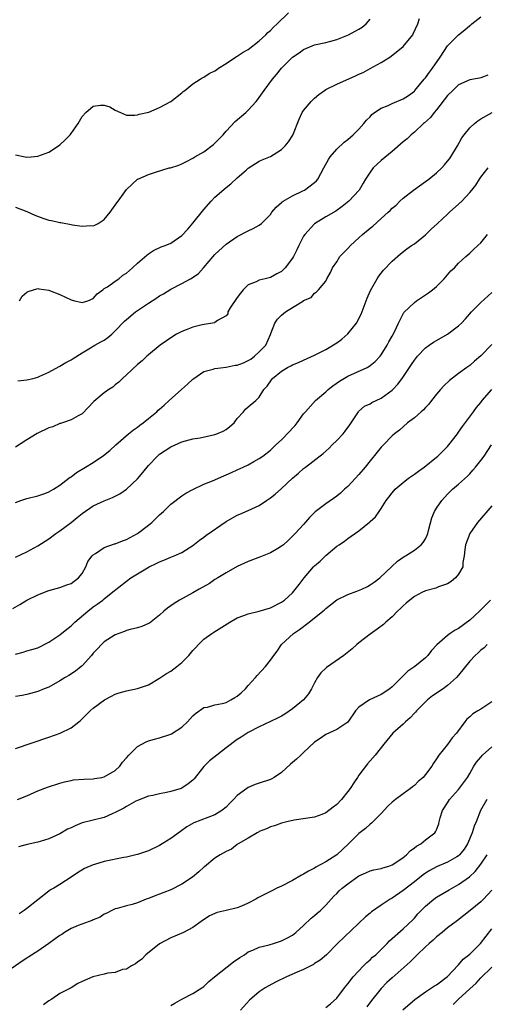
# Model space of a CAD drawing. Units: inches. Extents: x 2553000 to 2556000, y 1542000 to 1545000.
# Drawn here: x 2555450 to 2555534, y 1542370 to 1542548 of the extents above; entities that cross this region are included whole.
import ezdxf

# ---------------------------------------------------------------- set-up
doc = ezdxf.new("R2010")
doc.units = ezdxf.units.IN
doc.header["$MEASUREMENT"] = 0
doc.layers.add('LD25531542_2ft', color=140, linetype='Continuous')

msp = doc.modelspace()

# ---------------------------------------------------------------- linework, layer by layer
at = {"layer": 'LD25531542_2ft'}
for points, elevation in [([(2555449, 1542523.37), (2555450.71, 1542523), (2555451, 1542522.95), (2555451.78, 1542523), (2555453, 1542523.1), (2555455, 1542523.87), (2555456.76, 1542525), (2555457, 1542525.2), (2555457.93, 1542526.07), (2555458.83, 1542527), (2555459, 1542527.22), (2555460.29, 1542529), (2555461, 1542530.28), (2555461.67, 1542531), (2555463, 1542532.13), (2555464.31, 1542532.31), (2555465, 1542532.33), (2555466.02, 1542532.02), (2555467, 1542531.43), (2555467.91, 1542531), (2555469, 1542530.55), (2555470.51, 1542530.51), (2555471, 1542530.57), (2555471.32, 1542530.68), (2555473.04, 1542531.04), (2555475, 1542531.88), (2555477, 1542532.99), (2555479, 1542534.56), (2555479.23, 1542534.77), (2555479.55, 1542535), (2555481, 1542536.21), (2555482.32, 1542537), (2555482.71, 1542537.29), (2555483, 1542537.38), (2555483.97, 1542538.03), (2555485, 1542538.51), (2555485.27, 1542538.73), (2555485.65, 1542539), (2555487, 1542539.84), (2555488.68, 1542541), (2555488.88, 1542541.12), (2555489, 1542541.16), (2555490.09, 1542541.91), (2555491, 1542542.35), (2555493, 1542543.92), (2555494.16, 1542545), (2555494.55, 1542545.45), (2555495, 1542545.81), (2555495.59, 1542546.41), (2555496.23, 1542547), (2555498.26, 1542549)], 8000), ([(2555449, 1542513.92), (2555451, 1542513.15), (2555452.45, 1542512.45), (2555453.93, 1542511.93), (2555455, 1542511.57), (2555455.49, 1542511.49), (2555457, 1542511.15), (2555457.14, 1542511.14), (2555459, 1542510.82), (2555459.25, 1542510.75), (2555461, 1542510.5), (2555462.6, 1542510.6), (2555463, 1542510.58), (2555463.3, 1542510.7), (2555463.92, 1542511), (2555465, 1542511.72), (2555466.07, 1542513), (2555467, 1542514.27), (2555467.27, 1542514.73), (2555467.49, 1542515), (2555469, 1542517.09), (2555471, 1542518.96), (2555471.06, 1542519), (2555473, 1542519.83), (2555474.25, 1542520.25), (2555476.75, 1542521), (2555476.96, 1542521.04), (2555478.5, 1542521.5), (2555479, 1542521.72), (2555479.83, 1542522.17), (2555481, 1542522.77), (2555481.33, 1542523), (2555483, 1542523.88), (2555484.76, 1542525.24), (2555485, 1542525.45), (2555486.46, 1542527), (2555487, 1542527.64), (2555488.63, 1542529.37), (2555490.54, 1542531), (2555491, 1542531.44), (2555492.45, 1542533), (2555492.7, 1542533.3), (2555493.9, 1542535), (2555495.4, 1542537), (2555496.12, 1542537.88), (2555496.99, 1542539), (2555499, 1542541), (2555500.21, 1542541.79), (2555501, 1542542.36), (2555503, 1542543.2), (2555505, 1542543.67), (2555505.9, 1542543.9), (2555507, 1542544.21), (2555509.11, 1542545), (2555511, 1542546.02), (2555511.57, 1542546.43), (2555512.33, 1542547), (2555513, 1542547.84)], 7998), ([(2555449.42, 1542482.58), (2555451, 1542482.74), (2555452.14, 1542483), (2555453, 1542483.22), (2555453.39, 1542483.39), (2555455, 1542484.16), (2555456.85, 1542485.15), (2555457, 1542485.22), (2555458.09, 1542485.91), (2555459, 1542486.37), (2555459.37, 1542486.63), (2555461, 1542487.63), (2555462.52, 1542488.52), (2555463.28, 1542489), (2555464.38, 1542489.62), (2555465, 1542489.93), (2555465.62, 1542490.38), (2555466.36, 1542491), (2555467, 1542491.57), (2555468.67, 1542493.33), (2555469, 1542493.64), (2555470.66, 1542495), (2555471, 1542495.24), (2555473, 1542496.61), (2555474.47, 1542497.53), (2555475, 1542497.92), (2555475.7, 1542498.3), (2555477, 1542499.12), (2555479, 1542500.12), (2555480.58, 1542501), (2555480.86, 1542501.14), (2555482.05, 1542501.95), (2555482.92, 1542503), (2555485, 1542505.37), (2555487, 1542507.23), (2555489, 1542508.65), (2555491, 1542509.65), (2555491.92, 1542510.08), (2555493, 1542510.68), (2555493.4, 1542511), (2555495, 1542512.62), (2555495.29, 1542513), (2555496.06, 1542513.94), (2555497, 1542514.75), (2555497.12, 1542514.88), (2555497.32, 1542515), (2555499, 1542515.96), (2555500.84, 1542516.84), (2555501.15, 1542517), (2555503, 1542518.39), (2555503.31, 1542518.69), (2555503.57, 1542519), (2555504.67, 1542521), (2555505.47, 1542522.53), (2555505.81, 1542523), (2555507, 1542524.37), (2555508.33, 1542525.67), (2555509, 1542526.15), (2555509.98, 1542527), (2555511, 1542528.02), (2555511.89, 1542529), (2555512.36, 1542529.64), (2555513, 1542530.25), (2555513.35, 1542530.65), (2555513.81, 1542531), (2555515, 1542531.77), (2555516.29, 1542532.29), (2555517, 1542532.63), (2555519, 1542533.47), (2555519.93, 1542534.07), (2555521, 1542534.87), (2555521.12, 1542535), (2555522.79, 1542537), (2555523, 1542537.27), (2555523.72, 1542538.28), (2555524.28, 1542539), (2555525.65, 1542541), (2555527, 1542543.05), (2555528.97, 1542545.03), (2555530.09, 1542545.91), (2555531, 1542546.69), (2555531.18, 1542546.82), (2555531.36, 1542547), (2555533, 1542548.27)], 7994), ([(2555449.67, 1542497), (2555450.15, 1542497.85), (2555451, 1542498.57), (2555451.28, 1542498.72), (2555453, 1542499.22), (2555453.18, 1542499.18), (2555455, 1542498.93), (2555455.1, 1542498.9), (2555457, 1542498.13), (2555459, 1542497.18), (2555459.64, 1542497), (2555460.75, 1542496.75), (2555461, 1542496.71), (2555462.05, 1542497), (2555463, 1542497.41), (2555463.71, 1542498.29), (2555464.73, 1542499), (2555465, 1542499.23), (2555465.56, 1542499.56), (2555467, 1542500.58), (2555467.65, 1542501), (2555468.38, 1542501.62), (2555469, 1542502.02), (2555470.12, 1542503), (2555471, 1542503.8), (2555472.72, 1542505.28), (2555473, 1542505.48), (2555473.91, 1542506.09), (2555475.26, 1542506.74), (2555475.98, 1542507), (2555477, 1542507.41), (2555479, 1542508.79), (2555480.07, 1542509.93), (2555481, 1542511.02), (2555483, 1542513.51), (2555484.32, 1542515), (2555485, 1542515.7), (2555487, 1542517.46), (2555487.87, 1542518.13), (2555489, 1542519.21), (2555490.61, 1542520.61), (2555491, 1542520.95), (2555493, 1542522.22), (2555493.53, 1542522.47), (2555495, 1542523.09), (2555497, 1542524.31), (2555497.66, 1542525), (2555498.27, 1542525.73), (2555499.07, 1542526.93), (2555500.19, 1542529.81), (2555500.77, 1542531), (2555501, 1542531.34), (2555502.38, 1542533), (2555503, 1542533.58), (2555503.77, 1542534.23), (2555504.77, 1542535), (2555505, 1542535.15), (2555507, 1542536.14), (2555510.39, 1542537.61), (2555511, 1542537.91), (2555511.75, 1542538.25), (2555513, 1542538.97), (2555515, 1542540.04), (2555516.56, 1542541), (2555516.84, 1542541.16), (2555519, 1542542.92), (2555520.7, 1542545), (2555520.81, 1542545.19), (2555521.62, 1542547), (2555521.96, 1542547.96)], 7996), ([(2555534.27, 1542537.73), (2555533, 1542537.27), (2555532.78, 1542537.22), (2555531, 1542536.89), (2555529, 1542535.98), (2555527.94, 1542535), (2555527, 1542534.05), (2555525, 1542531.5), (2555524.58, 1542531), (2555523.9, 1542530.1), (2555522.84, 1542529.16), (2555522.63, 1542529), (2555521, 1542527.47), (2555520.4, 1542527), (2555519.72, 1542526.28), (2555519, 1542525.69), (2555517, 1542523.97), (2555515, 1542522.35), (2555513.59, 1542521), (2555513, 1542520.23), (2555512.2, 1542519), (2555511.74, 1542518.26), (2555511.01, 1542517), (2555509.18, 1542515), (2555507.98, 1542514.02), (2555506.8, 1542513.2), (2555505, 1542512.15), (2555503, 1542510.92), (2555501.21, 1542509), (2555501, 1542508.69), (2555500.16, 1542507), (2555499.76, 1542506.24), (2555499.19, 1542505), (2555499, 1542504.71), (2555497.69, 1542503), (2555497.36, 1542502.64), (2555497, 1542502.31), (2555496.14, 1542501.86), (2555495, 1542501.22), (2555494.05, 1542501), (2555493, 1542500.73), (2555492.45, 1542500.45), (2555491, 1542499.9), (2555490.11, 1542499), (2555489.59, 1542498.41), (2555489, 1542497.59), (2555487.75, 1542495.75), (2555487.3, 1542495), (2555487.31, 1542494.69), (2555487, 1542494.3), (2555485.48, 1542493.48), (2555485, 1542493.1), (2555484.94, 1542493.06), (2555482.67, 1542492.67), (2555481, 1542492.27), (2555479.78, 1542491.78), (2555479, 1542491.49), (2555478.04, 1542491), (2555477.41, 1542490.59), (2555476.23, 1542489.77), (2555475.08, 1542489), (2555473, 1542487.28), (2555472.68, 1542487), (2555471.82, 1542486.18), (2555471, 1542485.53), (2555469, 1542483.65), (2555468.27, 1542483), (2555467.64, 1542482.36), (2555467, 1542481.86), (2555466.54, 1542481.46), (2555465.84, 1542481), (2555465, 1542480.39), (2555463.13, 1542478.87), (2555461, 1542476.64), (2555460.27, 1542476.27), (2555459, 1542475.51), (2555457.46, 1542475), (2555457.11, 1542474.89), (2555457, 1542474.87), (2555455.7, 1542474.3), (2555455, 1542474.09), (2555452.91, 1542473.09), (2555451, 1542471.93), (2555449, 1542470.6)], 7992), ([(2555449, 1542460.64), (2555449.93, 1542461), (2555451, 1542461.34), (2555453, 1542461.84), (2555454.26, 1542462.26), (2555455, 1542462.52), (2555455.84, 1542463), (2555457, 1542463.73), (2555458.62, 1542465), (2555458.82, 1542465.18), (2555459, 1542465.27), (2555459.97, 1542466.03), (2555461.64, 1542467), (2555463, 1542467.85), (2555464.88, 1542469.12), (2555465.99, 1542470.01), (2555467.08, 1542471), (2555469.37, 1542473), (2555470.27, 1542473.73), (2555471, 1542474.2), (2555471.44, 1542474.56), (2555472.05, 1542475), (2555473, 1542475.76), (2555474.48, 1542477), (2555474.74, 1542477.26), (2555475, 1542477.48), (2555475.8, 1542478.2), (2555476.73, 1542479), (2555478.97, 1542481.03), (2555480.03, 1542481.97), (2555481, 1542482.87), (2555481.16, 1542483), (2555483, 1542484.25), (2555484.67, 1542484.67), (2555485, 1542484.8), (2555487, 1542485.02), (2555488.62, 1542485.38), (2555489, 1542485.42), (2555490.15, 1542485.85), (2555491.49, 1542486.51), (2555492.11, 1542487), (2555493, 1542487.81), (2555494.17, 1542489), (2555495, 1542490.92), (2555495.1, 1542491.1), (2555495.83, 1542493), (2555496.29, 1542493.71), (2555497, 1542494.45), (2555497.74, 1542495), (2555499, 1542495.81), (2555500.98, 1542497.02), (2555501, 1542497.05), (2555502.39, 1542497.61), (2555503, 1542498.4), (2555503.34, 1542498.66), (2555503.67, 1542499), (2555505, 1542500.59), (2555505.19, 1542501), (2555505.85, 1542502.15), (2555506.24, 1542503), (2555507, 1542504.07), (2555507.56, 1542505), (2555509, 1542506.45), (2555509.47, 1542507), (2555511, 1542508.37), (2555511.65, 1542509), (2555513, 1542510.14), (2555513.48, 1542510.52), (2555515, 1542511.88), (2555516.3, 1542513), (2555516.66, 1542513.34), (2555517, 1542513.73), (2555517.7, 1542514.3), (2555518.41, 1542515), (2555519, 1542515.54), (2555520.82, 1542517), (2555523, 1542518.53), (2555523.62, 1542519), (2555525, 1542520.1), (2555525.95, 1542521), (2555526.45, 1542521.55), (2555527, 1542522.21), (2555527.35, 1542522.65), (2555527.57, 1542523), (2555528.77, 1542525), (2555529.58, 1542526.42), (2555530.02, 1542527), (2555531, 1542528.24), (2555531.87, 1542529), (2555532.49, 1542529.51), (2555533, 1542529.84), (2555535.05, 1542531)], 7990), ([(2555449, 1542450.74), (2555451, 1542451.72), (2555453, 1542452.81), (2555455, 1542454.08), (2555456.24, 1542455), (2555457, 1542455.5), (2555459, 1542457), (2555460.11, 1542457.89), (2555461, 1542458.63), (2555463, 1542460), (2555465, 1542460.91), (2555466.5, 1542461.5), (2555467.82, 1542462.18), (2555469, 1542463.04), (2555471, 1542464.87), (2555471.97, 1542466.03), (2555473, 1542467.29), (2555474.62, 1542469), (2555474.82, 1542469.18), (2555475, 1542469.34), (2555477, 1542470.68), (2555479, 1542471.54), (2555481, 1542472.08), (2555482.31, 1542472.31), (2555485, 1542472.87), (2555485.36, 1542473), (2555486.48, 1542473.52), (2555487, 1542473.82), (2555487.67, 1542474.33), (2555488.44, 1542475), (2555489, 1542475.77), (2555490.13, 1542477), (2555490.53, 1542477.47), (2555491, 1542477.9), (2555492.35, 1542479), (2555493, 1542479.64), (2555493.83, 1542481), (2555494.41, 1542481.59), (2555495.22, 1542482.78), (2555495.38, 1542483), (2555497, 1542484.3), (2555498.11, 1542485), (2555498.71, 1542485.29), (2555499, 1542485.49), (2555500.11, 1542485.89), (2555501, 1542486.32), (2555503, 1542487.21), (2555505, 1542488.25), (2555507, 1542489.46), (2555507.89, 1542490.11), (2555509, 1542491.08), (2555510.54, 1542493), (2555511.4, 1542494.6), (2555512.51, 1542497.49), (2555513.1, 1542498.9), (2555514.31, 1542501), (2555514.56, 1542501.44), (2555515.44, 1542502.56), (2555517, 1542504.17), (2555518.5, 1542505.5), (2555519.63, 1542506.37), (2555520.51, 1542507), (2555521, 1542507.33), (2555523, 1542508.92), (2555524.05, 1542509.95), (2555525.21, 1542511), (2555527, 1542512.67), (2555527.38, 1542513), (2555529.57, 1542515), (2555531, 1542516.54), (2555531.39, 1542517), (2555532.11, 1542517.89), (2555532.77, 1542519), (2555533, 1542519.36), (2555534.31, 1542521)], 7988), ([(2555448.52, 1542441.48), (2555449.77, 1542442.23), (2555451, 1542443), (2555453, 1542443.97), (2555455, 1542444.73), (2555457, 1542445.3), (2555458.25, 1542445.75), (2555459, 1542446.01), (2555460.35, 1542447), (2555461, 1542447.8), (2555461.66, 1542449), (2555462.05, 1542449.95), (2555462.83, 1542451), (2555463, 1542451.18), (2555463.43, 1542451.43), (2555465, 1542452.49), (2555466.85, 1542453.15), (2555467, 1542453.18), (2555468.28, 1542453.72), (2555469, 1542453.95), (2555471, 1542455.03), (2555473, 1542456.51), (2555473.61, 1542457), (2555475, 1542458.36), (2555475.72, 1542459), (2555477, 1542460.33), (2555479, 1542461.83), (2555479.71, 1542462.29), (2555481.02, 1542462.98), (2555483, 1542463.93), (2555484.55, 1542464.55), (2555486.57, 1542465.44), (2555487, 1542465.6), (2555487.96, 1542466.04), (2555489, 1542466.49), (2555490.11, 1542467), (2555491, 1542467.43), (2555492, 1542468), (2555493, 1542468.54), (2555493.65, 1542469), (2555495, 1542470.07), (2555495.99, 1542471), (2555497, 1542471.92), (2555498.53, 1542473.47), (2555499, 1542474.05), (2555499.46, 1542474.54), (2555499.84, 1542475), (2555501, 1542476.61), (2555501.34, 1542477), (2555503.17, 1542479), (2555505, 1542480.57), (2555505.45, 1542481), (2555506.31, 1542481.69), (2555507.49, 1542482.51), (2555509, 1542483.41), (2555512.47, 1542485), (2555512.81, 1542485.19), (2555513, 1542485.32), (2555513.91, 1542486.09), (2555514.8, 1542487), (2555515, 1542487.25), (2555516.1, 1542489), (2555516.41, 1542489.59), (2555517, 1542490.61), (2555517.44, 1542491.44), (2555518.15, 1542493), (2555519, 1542494.69), (2555519.12, 1542494.88), (2555521, 1542496.74), (2555521.37, 1542497), (2555523, 1542498.07), (2555523.53, 1542498.47), (2555524.29, 1542499), (2555525, 1542499.59), (2555526.41, 1542501), (2555527.6, 1542502.4), (2555528.23, 1542503), (2555529, 1542503.8), (2555530.31, 1542505), (2555531, 1542505.59), (2555531.7, 1542506.3), (2555532.48, 1542507), (2555533, 1542507.5), (2555534.21, 1542509)], 7986), ([(2555449, 1542433.22), (2555450.37, 1542433.63), (2555451, 1542433.84), (2555451.93, 1542434.07), (2555453, 1542434.4), (2555455, 1542435.38), (2555457, 1542436.75), (2555458.22, 1542437.78), (2555459, 1542438.34), (2555459.68, 1542439), (2555462.02, 1542441), (2555463, 1542441.78), (2555463.75, 1542442.25), (2555464.73, 1542443), (2555465, 1542443.24), (2555466.27, 1542444.27), (2555469, 1542446.4), (2555469.82, 1542447), (2555473.12, 1542449), (2555474.4, 1542449.6), (2555475, 1542449.93), (2555475.77, 1542450.23), (2555477, 1542450.77), (2555477.61, 1542451), (2555479, 1542451.62), (2555481, 1542452.86), (2555482.2, 1542453.8), (2555483, 1542454.38), (2555483.34, 1542454.66), (2555487, 1542457.19), (2555489, 1542458.34), (2555489.48, 1542458.52), (2555491, 1542459.18), (2555493, 1542460.09), (2555494.28, 1542461), (2555495, 1542461.43), (2555495.86, 1542462.14), (2555497, 1542463.12), (2555499, 1542465.01), (2555500.08, 1542465.92), (2555501, 1542466.74), (2555501.36, 1542467), (2555504.54, 1542469.46), (2555505.59, 1542470.41), (2555506.19, 1542471), (2555507, 1542471.78), (2555508.12, 1542473), (2555508.52, 1542473.48), (2555509.36, 1542474.64), (2555510.91, 1542477), (2555511, 1542477.09), (2555512.02, 1542477.98), (2555513, 1542478.44), (2555513.34, 1542478.66), (2555515, 1542479.43), (2555517, 1542480.87), (2555517.14, 1542481), (2555518.05, 1542481.95), (2555518.81, 1542483), (2555520.49, 1542485.51), (2555521, 1542486.32), (2555521.55, 1542487), (2555523, 1542488.52), (2555523.65, 1542489), (2555524.45, 1542489.55), (2555525, 1542489.88), (2555527, 1542491.02), (2555529, 1542492.52), (2555529.5, 1542493), (2555530.22, 1542493.78), (2555531.31, 1542495), (2555533, 1542496.73), (2555535, 1542498.51)], 7984), ([(2555535, 1542489.13), (2555533, 1542487.08), (2555531.87, 1542486.13), (2555531, 1542485.37), (2555530.48, 1542485), (2555529, 1542483.87), (2555527.38, 1542482.62), (2555526.34, 1542481.66), (2555525.72, 1542481), (2555525, 1542480.14), (2555524.07, 1542479), (2555523.61, 1542478.39), (2555523, 1542477.76), (2555522.65, 1542477.35), (2555522.22, 1542477), (2555521, 1542475.92), (2555519.79, 1542475), (2555518.32, 1542473.68), (2555517.43, 1542473), (2555517, 1542472.62), (2555515.41, 1542471), (2555515, 1542470.61), (2555514.29, 1542469.71), (2555513, 1542468.15), (2555512.15, 1542467), (2555511, 1542465.66), (2555510.39, 1542465), (2555509, 1542463.53), (2555508.4, 1542463), (2555507.68, 1542462.32), (2555507, 1542461.76), (2555505, 1542460.39), (2555503.08, 1542458.92), (2555502.08, 1542457.92), (2555501, 1542456.66), (2555499.48, 1542455), (2555499, 1542454.51), (2555498.24, 1542453.76), (2555497.36, 1542453), (2555497, 1542452.71), (2555496.32, 1542452.32), (2555495, 1542451.52), (2555493.19, 1542450.81), (2555491, 1542449.99), (2555489, 1542449.09), (2555487, 1542447.95), (2555485.52, 1542447), (2555485, 1542446.69), (2555483.99, 1542446.01), (2555482.17, 1542445), (2555481, 1542444.3), (2555478.62, 1542443), (2555477.62, 1542442.38), (2555476.44, 1542441.56), (2555475.79, 1542441), (2555475, 1542440.3), (2555473.15, 1542438.85), (2555473, 1542438.77), (2555471.79, 1542438.21), (2555471, 1542437.99), (2555469.71, 1542437.71), (2555469, 1542437.5), (2555468.64, 1542437.36), (2555467.61, 1542437), (2555467, 1542436.75), (2555465, 1542435.46), (2555464.5, 1542435), (2555463.77, 1542434.23), (2555463, 1542433.4), (2555462.67, 1542433), (2555461, 1542431.15), (2555460.83, 1542431), (2555459.82, 1542430.18), (2555458.62, 1542429.38), (2555457.94, 1542429), (2555457, 1542428.41), (2555455, 1542427.31), (2555454.18, 1542427), (2555453, 1542426.5), (2555451, 1542425.99), (2555450.19, 1542425.81), (2555449, 1542425.6)], 7982), ([(2555449, 1542416.24), (2555455, 1542418.27), (2555457.01, 1542418.99), (2555459, 1542419.95), (2555460.43, 1542421), (2555460.74, 1542421.26), (2555462.47, 1542423), (2555463, 1542423.47), (2555465.06, 1542425), (2555466.33, 1542425.67), (2555467, 1542426.04), (2555467.71, 1542426.29), (2555469, 1542426.65), (2555471, 1542427.05), (2555473, 1542427.72), (2555475, 1542428.89), (2555476.26, 1542429.74), (2555477, 1542430.15), (2555478.13, 1542431), (2555479, 1542431.73), (2555480.25, 1542433), (2555481, 1542433.92), (2555481.53, 1542434.47), (2555482.02, 1542435), (2555483, 1542435.92), (2555484.45, 1542437), (2555484.78, 1542437.22), (2555487.66, 1542439), (2555489, 1542439.77), (2555490.21, 1542440.21), (2555491, 1542440.55), (2555492.98, 1542440.98), (2555495, 1542441.58), (2555497, 1542442.6), (2555497.56, 1542443), (2555499, 1542444.32), (2555500.19, 1542445.81), (2555501.08, 1542447), (2555502.79, 1542449), (2555503, 1542449.21), (2555503.97, 1542450.03), (2555505, 1542451.06), (2555507, 1542452.72), (2555507.4, 1542453), (2555508.38, 1542453.62), (2555509, 1542454.11), (2555511, 1542455.53), (2555512.93, 1542457.07), (2555513, 1542457.16), (2555514, 1542458), (2555514.64, 1542459), (2555515, 1542459.52), (2555515.92, 1542461), (2555516.41, 1542461.59), (2555517, 1542462.36), (2555517.53, 1542463), (2555519, 1542464.25), (2555519.96, 1542465), (2555521, 1542465.71), (2555521.75, 1542466.25), (2555522.76, 1542467), (2555525, 1542468.77), (2555525.27, 1542469), (2555527, 1542470.73), (2555527.24, 1542471), (2555528.77, 1542473), (2555529, 1542473.31), (2555529.69, 1542474.31), (2555531.67, 1542477), (2555532.25, 1542477.75), (2555533, 1542478.67), (2555533.25, 1542479), (2555535, 1542481)], 7980), ([(2555449.32, 1542407), (2555451, 1542407.69), (2555453, 1542408.56), (2555454.78, 1542409.22), (2555457, 1542409.94), (2555457.83, 1542410.17), (2555459, 1542410.46), (2555459.47, 1542410.53), (2555461.32, 1542410.68), (2555463, 1542410.71), (2555463.23, 1542410.77), (2555464.59, 1542411), (2555465, 1542411.09), (2555467, 1542412.27), (2555467.8, 1542413), (2555468.27, 1542413.73), (2555469, 1542414.5), (2555469.46, 1542415), (2555471, 1542416.58), (2555472.57, 1542417.43), (2555473, 1542417.58), (2555474.09, 1542417.91), (2555475, 1542418.13), (2555477, 1542418.81), (2555477.12, 1542418.88), (2555479, 1542420.08), (2555480.01, 1542421), (2555481, 1542422.1), (2555481.45, 1542422.55), (2555483, 1542423.59), (2555483.67, 1542423.67), (2555485, 1542424.08), (2555486.32, 1542424.32), (2555487, 1542424.53), (2555487.89, 1542425), (2555488.56, 1542425.44), (2555489, 1542425.69), (2555489.72, 1542426.28), (2555490.5, 1542427), (2555491, 1542427.59), (2555492.33, 1542429), (2555492.62, 1542429.38), (2555494.1, 1542431), (2555495, 1542432.16), (2555495.6, 1542433), (2555496.21, 1542433.79), (2555496.99, 1542435), (2555499.16, 1542437), (2555500.29, 1542437.71), (2555501.98, 1542439), (2555504.5, 1542441), (2555504.76, 1542441.24), (2555505, 1542441.5), (2555505.87, 1542442.13), (2555507, 1542443.06), (2555509, 1542444.04), (2555510.62, 1542444.62), (2555511.5, 1542445), (2555512.52, 1542445.48), (2555513, 1542445.74), (2555513.77, 1542446.23), (2555514.74, 1542447), (2555516.93, 1542449.07), (2555517.97, 1542450.03), (2555519.14, 1542450.86), (2555519.39, 1542451), (2555521, 1542452.04), (2555522.24, 1542453), (2555522.61, 1542453.39), (2555523, 1542454.07), (2555523.3, 1542454.7), (2555523.41, 1542455), (2555523.56, 1542455.56), (2555524.14, 1542457.86), (2555524.62, 1542459), (2555525, 1542459.61), (2555525.96, 1542461), (2555527, 1542462.11), (2555527.44, 1542462.56), (2555527.91, 1542463), (2555529, 1542463.95), (2555530.61, 1542465.39), (2555531, 1542465.8), (2555531.57, 1542466.43), (2555532.06, 1542467), (2555533, 1542468.18), (2555533.59, 1542469), (2555534.95, 1542471)], 7978), ([(2555535, 1542459.99), (2555532.43, 1542457), (2555531, 1542455), (2555530.27, 1542453), (2555530.12, 1542452.12), (2555530.02, 1542451), (2555529.77, 1542449.77), (2555529.73, 1542449), (2555529, 1542447.71), (2555528.44, 1542447), (2555527.64, 1542446.36), (2555527, 1542445.96), (2555525.38, 1542445.38), (2555524.86, 1542445.14), (2555523, 1542444.67), (2555522.37, 1542444.37), (2555521, 1542443.67), (2555520.16, 1542443), (2555519.55, 1542442.45), (2555519, 1542441.99), (2555518.5, 1542441.5), (2555517.95, 1542441), (2555517, 1542439.95), (2555515.86, 1542439), (2555515.42, 1542438.59), (2555514.27, 1542437.73), (2555513, 1542436.83), (2555511, 1542435.28), (2555510.64, 1542435), (2555509.78, 1542434.22), (2555508.25, 1542433), (2555505.14, 1542430.86), (2555505, 1542430.73), (2555504.12, 1542429.88), (2555503.54, 1542429), (2555503, 1542428.08), (2555502.45, 1542427), (2555501.91, 1542426.09), (2555501, 1542424.98), (2555499, 1542423.37), (2555497.59, 1542422.41), (2555497, 1542422.05), (2555496.31, 1542421.69), (2555495, 1542421.07), (2555493, 1542420.14), (2555491, 1542419.12), (2555490.79, 1542419), (2555489.74, 1542418.26), (2555489, 1542417.83), (2555487, 1542416.35), (2555485.33, 1542415), (2555484.01, 1542413.99), (2555483, 1542412.96), (2555481.24, 1542410.76), (2555481, 1542410.52), (2555480.17, 1542409.83), (2555479, 1542409.05), (2555478.87, 1542409), (2555477, 1542408.44), (2555476.25, 1542408.25), (2555475, 1542408.06), (2555473.75, 1542407.75), (2555473, 1542407.64), (2555471, 1542406.84), (2555470.68, 1542406.68), (2555469, 1542405.74), (2555468.55, 1542405.45), (2555467, 1542404.65), (2555466.41, 1542404.41), (2555465, 1542403.77), (2555461, 1542402.77), (2555459.73, 1542402.27), (2555459, 1542401.92), (2555458.36, 1542401.64), (2555457, 1542400.83), (2555455, 1542399.93), (2555453.45, 1542399.45), (2555453, 1542399.33), (2555451.09, 1542398.91), (2555449.51, 1542398.49)], 7976), ([(2555534.74, 1542443), (2555533, 1542441.23), (2555532.87, 1542441.13), (2555532.77, 1542441), (2555531, 1542439.38), (2555529, 1542437.85), (2555528.4, 1542437.6), (2555527.49, 1542437), (2555527, 1542436.62), (2555525.05, 1542434.95), (2555524.1, 1542433.9), (2555523.43, 1542433), (2555523, 1542432.58), (2555521.12, 1542431), (2555519.83, 1542430.17), (2555518.68, 1542429), (2555517, 1542427.37), (2555516.55, 1542427), (2555515, 1542425.94), (2555514.33, 1542425.67), (2555512.9, 1542425), (2555511, 1542423.69), (2555510.36, 1542423), (2555509, 1542420.99), (2555507, 1542419.64), (2555505, 1542418.74), (2555504, 1542418), (2555503, 1542417.38), (2555501, 1542415.5), (2555500.48, 1542415), (2555499.74, 1542414.26), (2555498.64, 1542413.36), (2555497, 1542411.86), (2555495.67, 1542411), (2555495.25, 1542410.75), (2555495, 1542410.63), (2555493, 1542409.94), (2555492.28, 1542409.72), (2555491, 1542409.17), (2555490.73, 1542409), (2555489, 1542407.72), (2555488.37, 1542407), (2555487.66, 1542406.34), (2555487, 1542405.63), (2555486.24, 1542405), (2555485, 1542404.25), (2555481.18, 1542402.82), (2555479.91, 1542402.09), (2555478.75, 1542401.25), (2555477, 1542399.94), (2555475.45, 1542399), (2555475, 1542398.7), (2555473, 1542397.76), (2555471, 1542397.09), (2555470.68, 1542397), (2555469, 1542396.62), (2555468.56, 1542396.56), (2555465, 1542395.79), (2555463.27, 1542395.27), (2555463, 1542395.21), (2555461.45, 1542394.55), (2555460.2, 1542393.8), (2555459, 1542392.99), (2555457, 1542391.69), (2555455.88, 1542391), (2555455.32, 1542390.68), (2555455, 1542390.46), (2555453, 1542388.92), (2555451, 1542387.34), (2555450.54, 1542387), (2555449.62, 1542386.38)], 7974), ([(2555534.18, 1542435), (2555533.6, 1542434.4), (2555533, 1542433.99), (2555532.53, 1542433.47), (2555532, 1542433), (2555531, 1542431.99), (2555529, 1542429.47), (2555528.59, 1542429), (2555527, 1542427.59), (2555526.19, 1542427), (2555524.29, 1542425.71), (2555523.4, 1542425), (2555523, 1542424.63), (2555521.4, 1542423), (2555521.22, 1542422.78), (2555521, 1542422.57), (2555520.24, 1542421.76), (2555519.38, 1542421), (2555519, 1542420.63), (2555517.14, 1542419), (2555515.5, 1542417), (2555513.94, 1542415), (2555513, 1542413.98), (2555512.55, 1542413.45), (2555511, 1542411.42), (2555510.71, 1542411), (2555510.22, 1542410.22), (2555509.42, 1542409), (2555509, 1542408.43), (2555507.85, 1542407), (2555507, 1542406.12), (2555506.35, 1542405.65), (2555505, 1542404.59), (2555504.32, 1542404.32), (2555503, 1542403.82), (2555499.28, 1542403.28), (2555497.98, 1542403), (2555497, 1542402.74), (2555495.72, 1542402.28), (2555495, 1542402.06), (2555494.29, 1542401.71), (2555493, 1542401.21), (2555492.88, 1542401.12), (2555492.6, 1542401), (2555491, 1542400.04), (2555489.19, 1542399), (2555489.08, 1542398.92), (2555489, 1542398.89), (2555487.96, 1542398.04), (2555487, 1542397.65), (2555485.94, 1542397), (2555485, 1542396.4), (2555483.13, 1542394.87), (2555483, 1542394.79), (2555482.06, 1542393.94), (2555480.94, 1542393), (2555479, 1542391.71), (2555477, 1542390.72), (2555475.75, 1542390.25), (2555475, 1542389.93), (2555474.3, 1542389.7), (2555473, 1542389.14), (2555472.58, 1542389), (2555471, 1542388.38), (2555470.07, 1542388.07), (2555469, 1542387.8), (2555467.33, 1542387.33), (2555467, 1542387.26), (2555466.36, 1542387), (2555465.48, 1542386.52), (2555465, 1542386.29), (2555464.24, 1542385.76), (2555463, 1542385.29), (2555462.82, 1542385.18), (2555462.27, 1542385), (2555460.28, 1542384.28), (2555459, 1542383.72), (2555457.81, 1542383), (2555457.33, 1542382.67), (2555457, 1542382.49), (2555456.16, 1542381.84), (2555454.97, 1542381), (2555453, 1542379.65), (2555451.37, 1542378.63), (2555451, 1542378.35), (2555450.16, 1542377.84), (2555447, 1542375.58)], 7972), ([(2555535, 1542424.63), (2555533, 1542423.33), (2555532.47, 1542423), (2555531.54, 1542422.46), (2555531, 1542421.94), (2555530.49, 1542421.51), (2555530.1, 1542421), (2555528.63, 1542419), (2555527.85, 1542418.15), (2555527, 1542416.95), (2555525.4, 1542415), (2555525, 1542414.36), (2555524.44, 1542413.56), (2555524.15, 1542413), (2555523, 1542411.51), (2555522.57, 1542411), (2555521.72, 1542410.28), (2555521, 1542409.54), (2555520.68, 1542409.32), (2555520.3, 1542409), (2555519, 1542408.01), (2555517.62, 1542407), (2555517, 1542406.5), (2555516.21, 1542405.79), (2555515, 1542404.5), (2555513.28, 1542402.72), (2555513, 1542402.53), (2555512.21, 1542401.79), (2555511, 1542400.85), (2555509.09, 1542399), (2555507, 1542397.02), (2555505, 1542395.73), (2555503.23, 1542394.77), (2555503, 1542394.63), (2555501.91, 1542394.09), (2555501, 1542393.52), (2555500.64, 1542393.36), (2555499, 1542392.4), (2555497, 1542391.38), (2555496.19, 1542391), (2555495.39, 1542390.61), (2555493.72, 1542389.72), (2555492.75, 1542389.25), (2555492.36, 1542389), (2555491, 1542388.27), (2555489.78, 1542387.78), (2555489, 1542387.45), (2555487, 1542386.98), (2555485.37, 1542386.63), (2555485, 1542386.44), (2555483.98, 1542386.02), (2555482.5, 1542385), (2555481, 1542383.89), (2555479.31, 1542383), (2555477, 1542382.05), (2555475, 1542380.94), (2555472.49, 1542379), (2555471.81, 1542378.19), (2555471, 1542377.64), (2555470.67, 1542377.33), (2555469.9, 1542377), (2555469, 1542376.37), (2555468.32, 1542376.32), (2555467, 1542375.8), (2555465.64, 1542375.64), (2555465, 1542375.47), (2555462.94, 1542375), (2555461, 1542374.16), (2555460.22, 1542373.78), (2555459, 1542373.04), (2555457, 1542371.97), (2555455.54, 1542371), (2555455, 1542370.67), (2555454.05, 1542369.95)], 7970), ([(2555477, 1542369.83), (2555477.75, 1542370.25), (2555479, 1542370.96), (2555481, 1542372), (2555482.64, 1542373), (2555483, 1542373.28), (2555483.86, 1542374.14), (2555484.9, 1542375), (2555488.32, 1542377.68), (2555489.5, 1542378.5), (2555490.32, 1542379), (2555491, 1542379.5), (2555491.84, 1542379.84), (2555493, 1542380.37), (2555494.77, 1542380.77), (2555495.59, 1542381), (2555497, 1542381.47), (2555497.99, 1542382.01), (2555499, 1542382.52), (2555499.6, 1542383), (2555501, 1542384.26), (2555502.38, 1542385.62), (2555503, 1542386.07), (2555503.48, 1542386.52), (2555504.07, 1542387), (2555505, 1542387.91), (2555506.46, 1542389.54), (2555507, 1542390.07), (2555507.45, 1542390.55), (2555507.96, 1542391), (2555509, 1542391.79), (2555511, 1542393.21), (2555512.22, 1542393.78), (2555513, 1542394.12), (2555513.68, 1542394.32), (2555515, 1542394.56), (2555515.32, 1542394.68), (2555516.38, 1542395), (2555517, 1542395.22), (2555517.63, 1542395.63), (2555519, 1542396.56), (2555519.56, 1542397), (2555520.25, 1542397.75), (2555521, 1542398.26), (2555521.41, 1542398.59), (2555522.17, 1542399), (2555523, 1542399.72), (2555524.71, 1542401), (2555524.83, 1542401.17), (2555525, 1542401.53), (2555525.4, 1542402.6), (2555525.48, 1542403), (2555525.68, 1542403.68), (2555526.1, 1542405), (2555527, 1542406.38), (2555527.36, 1542407), (2555529, 1542408.81), (2555530.59, 1542411), (2555531, 1542411.72), (2555531.77, 1542413), (2555532.25, 1542413.75), (2555533, 1542414.67), (2555533.31, 1542415), (2555535, 1542416.5)], 7968), ([(2555534.08, 1542407), (2555532.96, 1542405), (2555532.15, 1542403), (2555531.78, 1542402.22), (2555531.44, 1542401), (2555530.6, 1542399), (2555529.97, 1542398.03), (2555529.17, 1542397), (2555529, 1542396.84), (2555528.65, 1542396.65), (2555527, 1542395.69), (2555525, 1542394.87), (2555523.78, 1542394.22), (2555523, 1542393.72), (2555522.58, 1542393.42), (2555521, 1542392.17), (2555519, 1542390.56), (2555517, 1542389.18), (2555516.87, 1542389.13), (2555516.66, 1542389), (2555515, 1542387.92), (2555513.28, 1542386.72), (2555513, 1542386.48), (2555512.18, 1542385.82), (2555507.15, 1542381), (2555505.14, 1542379), (2555503.99, 1542378.01), (2555503, 1542377.4), (2555502.77, 1542377.23), (2555501, 1542376.35), (2555499.87, 1542375.87), (2555497.92, 1542375), (2555495.95, 1542374.05), (2555494.06, 1542373), (2555493, 1542372.31), (2555491.22, 1542370.78), (2555489.61, 1542369)], 7966), ([(2555505, 1542369.45), (2555505.86, 1542370.14), (2555507, 1542371.17), (2555508.37, 1542373), (2555509, 1542373.72), (2555509.97, 1542375), (2555511.81, 1542377), (2555512.4, 1542377.6), (2555513, 1542378.1), (2555513.47, 1542378.53), (2555514.03, 1542379), (2555515, 1542379.92), (2555516.08, 1542381), (2555516.52, 1542381.48), (2555519, 1542383.67), (2555520.71, 1542385.29), (2555521, 1542385.6), (2555521.64, 1542386.36), (2555522.23, 1542387), (2555523, 1542387.73), (2555524.5, 1542389), (2555525, 1542389.36), (2555527.27, 1542390.73), (2555529, 1542391.66), (2555530.97, 1542393.03), (2555532, 1542394), (2555533, 1542395.32), (2555534.13, 1542397)], 7964), ([(2555535, 1542390.67), (2555533.48, 1542389), (2555533, 1542388.52), (2555531.09, 1542387), (2555529.94, 1542386.06), (2555528.82, 1542385.18), (2555528.54, 1542385), (2555527, 1542383.82), (2555526.05, 1542383), (2555525, 1542382.2), (2555524.41, 1542381.59), (2555523.65, 1542381), (2555523, 1542380.42), (2555521.49, 1542379), (2555521.26, 1542378.74), (2555521, 1542378.51), (2555520.27, 1542377.73), (2555517, 1542374.84), (2555516.05, 1542373.95), (2555515, 1542372.88), (2555513.27, 1542370.73), (2555512.43, 1542369.57)], 7962), ([(2555518.94, 1542369.06), (2555521.07, 1542370.93), (2555523, 1542372.28), (2555524.11, 1542373), (2555524.64, 1542373.36), (2555525, 1542373.58), (2555527, 1542375.09), (2555528.92, 1542377.08), (2555529, 1542377.14), (2555529.83, 1542378.17), (2555531, 1542379.12), (2555532.95, 1542381), (2555535, 1542383.65)], 7960), ([(2555528.01, 1542369.99), (2555529, 1542370.99), (2555531, 1542372.82), (2555532.16, 1542373.84), (2555533, 1542374.85), (2555535, 1542376.73)], 7958)]:
    msp.add_lwpolyline(points, dxfattribs=dict(at, elevation=elevation))

doc.saveas('drawing.dxf')
